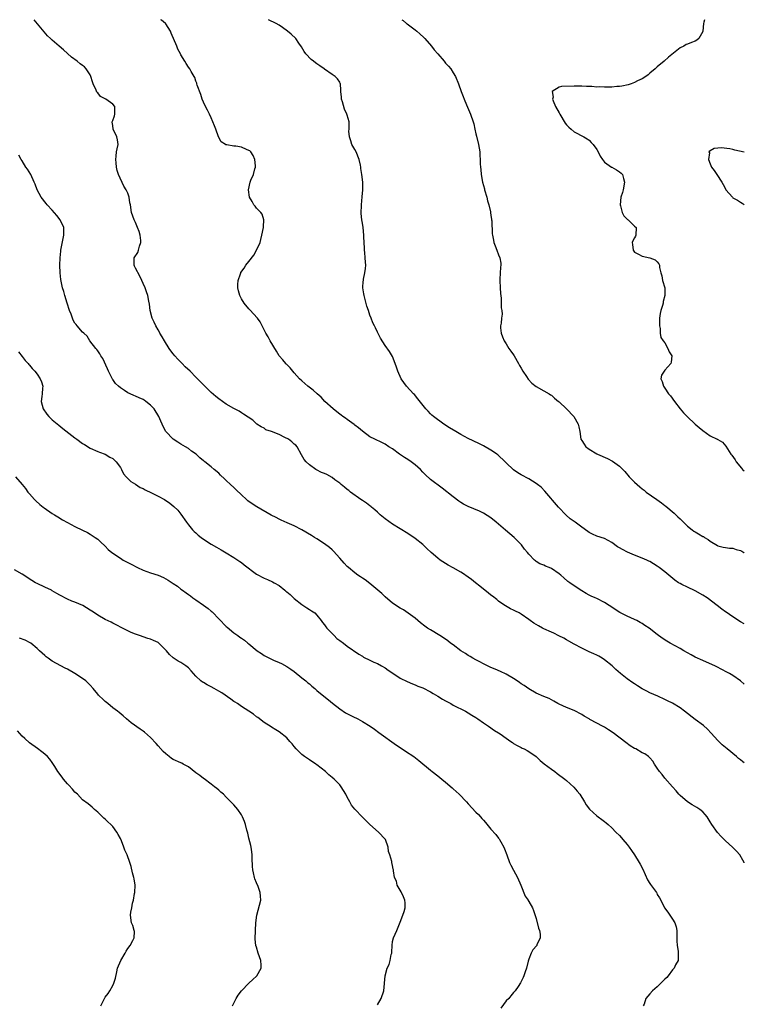
# Model space of a CAD drawing. Units: inches. Extents: x 2568000 to 2571000, y 1509000 to 1512000.
# Drawn here: x 2570808 to 2571000, y 1511739 to 1512000 of the extents above; entities that cross this region are included whole.
import ezdxf

# ---------------------------------------------------------------- set-up
doc = ezdxf.new("R2010")
doc.units = ezdxf.units.IN
doc.header["$MEASUREMENT"] = 0
doc.layers.add('LD25681509_10ft', color=112, linetype='Continuous')

msp = doc.modelspace()

# ---------------------------------------------------------------- linework, layer by layer
at = {"layer": 'LD25681509_10ft'}
for points, elevation in [([(2571000, 1511803.29), (2570999.6, 1511803.6), (2570999, 1511804.11), (2570998.49, 1511804.49), (2570997.92, 1511805), (2570995.48, 1511807), (2570994.14, 1511808.14), (2570993, 1511809.25), (2570991.2, 1511811.2), (2570990.23, 1511812.23), (2570989.18, 1511813.18), (2570987, 1511814.81), (2570984.21, 1511817), (2570983, 1511817.91), (2570981, 1511819.12), (2570979.73, 1511819.73), (2570979, 1511820.12), (2570977.1, 1511821), (2570975, 1511821.9), (2570974.27, 1511822.27), (2570973, 1511822.95), (2570971.72, 1511823.72), (2570971, 1511824.2), (2570970.51, 1511824.51), (2570969, 1511825.6), (2570967.23, 1511827), (2570966.05, 1511828.05), (2570965.03, 1511829.03), (2570963, 1511830.62), (2570962.4, 1511831), (2570961.52, 1511831.52), (2570961, 1511831.82), (2570960.18, 1511832.17), (2570959, 1511832.75), (2570958.82, 1511832.82), (2570957, 1511833.67), (2570955, 1511834.7), (2570953.57, 1511835.57), (2570953, 1511835.88), (2570952.29, 1511836.29), (2570950.97, 1511836.97), (2570949.63, 1511837.63), (2570949, 1511837.89), (2570947, 1511838.81), (2570946.61, 1511839), (2570945.56, 1511839.56), (2570945, 1511839.91), (2570944.31, 1511840.31), (2570943.36, 1511841), (2570943, 1511841.29), (2570941, 1511842.71), (2570940.44, 1511843), (2570939.46, 1511843.46), (2570939, 1511843.76), (2570938.13, 1511844.13), (2570936.86, 1511844.86), (2570936.64, 1511845), (2570935, 1511846.15), (2570934.57, 1511846.57), (2570933.43, 1511847.43), (2570933, 1511847.69), (2570932.31, 1511848.31), (2570931, 1511849.28), (2570930.07, 1511850.07), (2570928.9, 1511851), (2570927.86, 1511851.86), (2570927, 1511852.49), (2570925.52, 1511853.52), (2570925, 1511853.83), (2570923, 1511854.93), (2570921.68, 1511855.68), (2570921, 1511856.09), (2570919.61, 1511857), (2570919, 1511857.46), (2570917.18, 1511859), (2570916.09, 1511860.09), (2570915, 1511861.09), (2570913, 1511862.66), (2570911, 1511863.99), (2570907, 1511866.52), (2570905, 1511867.95), (2570903.75, 1511869), (2570903, 1511869.67), (2570902.32, 1511870.32), (2570901.42, 1511871), (2570901.2, 1511871.2), (2570901, 1511871.33), (2570900.07, 1511872.07), (2570899, 1511872.74), (2570898.62, 1511873), (2570895.88, 1511875), (2570895.42, 1511875.42), (2570895, 1511875.71), (2570894.31, 1511876.31), (2570893.42, 1511877), (2570893.21, 1511877.21), (2570893, 1511877.35), (2570891.75, 1511878.25), (2570891, 1511878.81), (2570889.6, 1511879.6), (2570889, 1511879.9), (2570888.21, 1511880.21), (2570886.89, 1511880.89), (2570886.71, 1511881), (2570885, 1511882.19), (2570884.1, 1511883), (2570883.6, 1511883.6), (2570882.88, 1511884.88), (2570881.74, 1511887), (2570881.39, 1511887.39), (2570881, 1511887.71), (2570880.32, 1511888.32), (2570879.44, 1511889), (2570878.53, 1511889.47), (2570877, 1511890.21), (2570875, 1511891), (2570873.5, 1511891.5), (2570873, 1511891.89), (2570872.24, 1511892.24), (2570871.13, 1511893), (2570869.99, 1511893.99), (2570867.6, 1511895.6), (2570867, 1511895.92), (2570866.38, 1511896.38), (2570865, 1511897.1), (2570863, 1511898.29), (2570861, 1511899.63), (2570860.24, 1511900.24), (2570859, 1511901.32), (2570857.34, 1511903), (2570856.16, 1511904.16), (2570855.43, 1511905), (2570855, 1511905.4), (2570853.44, 1511907), (2570852.16, 1511908.16), (2570851.33, 1511909), (2570851, 1511909.36), (2570850.18, 1511910.18), (2570849.45, 1511911), (2570849, 1511911.59), (2570848.36, 1511912.36), (2570847.94, 1511913), (2570846.68, 1511915), (2570846.04, 1511916.04), (2570845.48, 1511917), (2570845.33, 1511917.33), (2570845, 1511917.93), (2570844.35, 1511919), (2570843.96, 1511919.96), (2570843.42, 1511921), (2570842.89, 1511923), (2570842.72, 1511924.72), (2570842.53, 1511925.47), (2570842.27, 1511927), (2570841.95, 1511927.95), (2570841.56, 1511929), (2570841, 1511930.22), (2570840.68, 1511931), (2570840.12, 1511932.12), (2570839, 1511934.26), (2570838.76, 1511934.76), (2570838.63, 1511935), (2570838.65, 1511936.65), (2570838.63, 1511937), (2570839.6, 1511938.4), (2570839.78, 1511939), (2570840.04, 1511940.04), (2570840.43, 1511941), (2570840.42, 1511941.58), (2570840.28, 1511943), (2570839.98, 1511943.98), (2570839.57, 1511945), (2570839, 1511946.35), (2570838.62, 1511947), (2570837.92, 1511949), (2570837.65, 1511951), (2570837.54, 1511951.54), (2570837.34, 1511953), (2570837, 1511954.07), (2570836.56, 1511955), (2570835.93, 1511955.93), (2570834.49, 1511959), (2570834.12, 1511960.12), (2570833.99, 1511961), (2570833.89, 1511962.11), (2570833.79, 1511963), (2570833.9, 1511963.9), (2570834, 1511965), (2570834.14, 1511965.86), (2570834.4, 1511967), (2570834.23, 1511968.23), (2570834.08, 1511969), (2570833.1, 1511971), (2570833, 1511971.96), (2570832.84, 1511972.84), (2570832.84, 1511973), (2570833, 1511973.31), (2570833.45, 1511974.55), (2570833.58, 1511975), (2570833.58, 1511977), (2570833, 1511977.65), (2570831.2, 1511979), (2570829.71, 1511979.71), (2570829, 1511980.63), (2570828.79, 1511980.79), (2570828.63, 1511981.37), (2570827.84, 1511983), (2570827.59, 1511983.59), (2570827.22, 1511985), (2570827, 1511985.42), (2570825.95, 1511987), (2570825.49, 1511987.49), (2570825, 1511987.92), (2570824.34, 1511988.34), (2570823.56, 1511989), (2570822.08, 1511990.08), (2570819.99, 1511991.99), (2570818.79, 1511993), (2570817, 1511994.56), (2570816.51, 1511995), (2570815.76, 1511995.76), (2570812.17, 1512000)], 9170), ([(2571000, 1511824.12), (2570999, 1511825.05), (2570997, 1511826.43), (2570996.05, 1511827), (2570995.37, 1511827.37), (2570994.06, 1511828.06), (2570992.73, 1511828.73), (2570992.17, 1511829), (2570989.99, 1511829.99), (2570989, 1511830.4), (2570987, 1511831.33), (2570985.92, 1511831.92), (2570983.97, 1511833), (2570983, 1511833.56), (2570980.37, 1511835), (2570979.52, 1511835.52), (2570978.32, 1511836.32), (2570977, 1511837.3), (2570974.86, 1511839), (2570973.72, 1511839.72), (2570973, 1511840.2), (2570972.47, 1511840.47), (2570971.54, 1511841), (2570971, 1511841.28), (2570969, 1511842.15), (2570967.11, 1511843.11), (2570965.87, 1511843.87), (2570965, 1511844.5), (2570964.26, 1511845), (2570963, 1511845.78), (2570961, 1511846.79), (2570960.57, 1511847), (2570959.47, 1511847.47), (2570959, 1511847.69), (2570958.16, 1511848.16), (2570957, 1511848.83), (2570955, 1511850.15), (2570953.87, 1511851), (2570953.36, 1511851.36), (2570952.25, 1511852.25), (2570951.46, 1511853), (2570951, 1511853.36), (2570949, 1511854.73), (2570948.44, 1511855), (2570947.4, 1511855.4), (2570947, 1511855.63), (2570945.96, 1511855.96), (2570945, 1511856.62), (2570944.75, 1511856.75), (2570944.48, 1511857), (2570943, 1511858.55), (2570942.66, 1511859), (2570941.9, 1511859.9), (2570941.05, 1511861.05), (2570939.14, 1511863), (2570936.87, 1511864.87), (2570935, 1511866.47), (2570934.35, 1511867), (2570933, 1511868.14), (2570931, 1511869.44), (2570929.95, 1511869.95), (2570927, 1511871.13), (2570925.77, 1511871.77), (2570925, 1511872.23), (2570924.54, 1511872.54), (2570923, 1511873.7), (2570920.06, 1511876.06), (2570917, 1511878.34), (2570915.63, 1511879.63), (2570915, 1511880.28), (2570914.34, 1511881), (2570913, 1511882.21), (2570911.89, 1511883), (2570911, 1511883.57), (2570910.11, 1511884.11), (2570908.85, 1511885), (2570907, 1511886.42), (2570906.04, 1511887), (2570905, 1511887.71), (2570904.15, 1511888.15), (2570902.26, 1511889), (2570901, 1511889.63), (2570899, 1511891.07), (2570898, 1511892), (2570897, 1511892.7), (2570896.84, 1511892.84), (2570895, 1511894.16), (2570894.53, 1511894.53), (2570893.83, 1511895), (2570893.37, 1511895.37), (2570893, 1511895.62), (2570892.25, 1511896.25), (2570891.25, 1511897), (2570889.11, 1511899), (2570888.1, 1511900.1), (2570887.07, 1511901), (2570885.98, 1511901.98), (2570884.54, 1511903), (2570883.76, 1511903.76), (2570883, 1511904.41), (2570882.37, 1511905), (2570881, 1511906.57), (2570880.59, 1511907), (2570879.91, 1511907.91), (2570879, 1511908.72), (2570878.87, 1511908.87), (2570878.73, 1511909), (2570877.95, 1511909.95), (2570877.03, 1511911.03), (2570876.26, 1511912.26), (2570874.64, 1511915), (2570874.07, 1511916.07), (2570873.46, 1511917), (2570873, 1511917.89), (2570872.46, 1511919), (2570872.01, 1511920.01), (2570871.3, 1511921), (2570869.26, 1511923.26), (2570869, 1511923.48), (2570867.7, 1511925), (2570867, 1511926.16), (2570866.58, 1511927), (2570866.27, 1511928.27), (2570866.08, 1511929), (2570866.05, 1511929.95), (2570866.12, 1511931), (2570866.76, 1511932.76), (2570866.82, 1511933), (2570866.88, 1511933.12), (2570867.72, 1511934.28), (2570868.19, 1511935), (2570869, 1511935.98), (2570870.28, 1511937.72), (2570871.02, 1511938.98), (2570871.93, 1511941), (2570872.17, 1511941.83), (2570872.45, 1511943), (2570872.84, 1511945), (2570872.83, 1511945.17), (2570872.97, 1511947), (2570872.5, 1511948.5), (2570872.12, 1511949), (2570871, 1511950.14), (2570870.64, 1511950.64), (2570870.31, 1511951), (2570869.86, 1511951.86), (2570869.17, 1511953), (2570868.87, 1511955), (2570869.34, 1511957), (2570869.54, 1511957.54), (2570870.21, 1511959), (2570870.56, 1511960.56), (2570870.72, 1511961), (2570870.71, 1511961.29), (2570870.58, 1511963), (2570870.09, 1511964.09), (2570869.48, 1511965), (2570869.26, 1511965.26), (2570869, 1511965.42), (2570868.33, 1511965.67), (2570867, 1511966.23), (2570865.5, 1511966.5), (2570865, 1511966.5), (2570863.12, 1511966.88), (2570863, 1511966.86), (2570862.89, 1511966.89), (2570862.78, 1511967), (2570861.69, 1511967.69), (2570860.97, 1511968.97), (2570860.24, 1511971), (2570859.88, 1511971.88), (2570859.48, 1511973), (2570859, 1511974.04), (2570858.58, 1511975), (2570858.07, 1511976.07), (2570857.56, 1511977), (2570857, 1511978.16), (2570856.65, 1511979), (2570856.24, 1511980.24), (2570855.34, 1511982.66), (2570855.25, 1511983), (2570855.22, 1511983.22), (2570855, 1511983.77), (2570854.71, 1511984.71), (2570854.49, 1511985), (2570853.71, 1511986.29), (2570853.36, 1511987), (2570853, 1511987.41), (2570852.38, 1511988.38), (2570852.06, 1511989), (2570851, 1511990.72), (2570850.88, 1511991), (2570850.22, 1511992.22), (2570849.91, 1511993), (2570848.44, 1511996.44), (2570848.23, 1511997), (2570847, 1511998.89), (2570846.91, 1511999), (2570845.87, 1511999.87), (2570845.73, 1512000)], 9160), ([(2571000, 1511840.09), (2570999, 1511840.69), (2570997, 1511841.96), (2570995.19, 1511843.19), (2570995, 1511843.33), (2570994.03, 1511844.03), (2570992.87, 1511845), (2570990.15, 1511847), (2570989, 1511847.71), (2570987, 1511848.86), (2570985, 1511849.79), (2570983.45, 1511850.55), (2570983, 1511850.75), (2570982.61, 1511851), (2570981.65, 1511851.65), (2570980.54, 1511852.54), (2570979, 1511853.88), (2570977.5, 1511855), (2570977, 1511855.4), (2570975, 1511856.6), (2570974.74, 1511856.74), (2570974.2, 1511857), (2570973, 1511857.52), (2570971, 1511858.3), (2570969.09, 1511859.09), (2570967.75, 1511859.75), (2570967, 1511860.25), (2570966.51, 1511860.51), (2570965, 1511861.62), (2570963, 1511862.66), (2570961, 1511863.33), (2570959.85, 1511863.85), (2570959, 1511864.27), (2570958.59, 1511864.59), (2570957, 1511865.69), (2570955.26, 1511867), (2570953.94, 1511867.94), (2570952.87, 1511868.87), (2570950.83, 1511871), (2570947.24, 1511875.24), (2570946.26, 1511876.26), (2570945.35, 1511877), (2570945, 1511877.26), (2570943, 1511878.47), (2570941, 1511879.57), (2570940.12, 1511880.12), (2570939, 1511880.9), (2570937, 1511882.71), (2570936.73, 1511883), (2570934.81, 1511884.81), (2570934.59, 1511885), (2570933.66, 1511885.66), (2570933, 1511886.11), (2570931, 1511887.25), (2570929.8, 1511887.8), (2570927, 1511889.18), (2570925, 1511890.25), (2570923.7, 1511891), (2570922.03, 1511892.03), (2570920.52, 1511893), (2570917.77, 1511895), (2570917.35, 1511895.35), (2570917, 1511895.7), (2570916.36, 1511896.36), (2570915.77, 1511897), (2570913.69, 1511899.69), (2570912.77, 1511900.77), (2570912.53, 1511901), (2570910.65, 1511903), (2570909.28, 1511905), (2570908.36, 1511907), (2570908.04, 1511908.04), (2570907.66, 1511909), (2570907, 1511910.86), (2570906.19, 1511912.19), (2570905, 1511913.78), (2570903.76, 1511915.76), (2570903, 1511917.34), (2570902.43, 1511918.43), (2570902.18, 1511919), (2570901.79, 1511919.79), (2570901.3, 1511921), (2570901, 1511921.81), (2570900.58, 1511923), (2570900.2, 1511924.2), (2570899.49, 1511927), (2570899.43, 1511927.43), (2570899.16, 1511929), (2570899.24, 1511930.76), (2570899.26, 1511931), (2570899.32, 1511931.32), (2570899.69, 1511933), (2570899.83, 1511934.17), (2570899.9, 1511935), (2570899.86, 1511935.86), (2570899.78, 1511937), (2570899.61, 1511938.39), (2570899.58, 1511939), (2570899.58, 1511939.58), (2570899.5, 1511941), (2570899.43, 1511942.57), (2570899.43, 1511943), (2570899.19, 1511945), (2570899, 1511946.16), (2570898.88, 1511947), (2570898.72, 1511948.72), (2570898.75, 1511951), (2570898.91, 1511953.09), (2570899.08, 1511955), (2570899.09, 1511957), (2570898.85, 1511959), (2570898.6, 1511960.6), (2570898.57, 1511961), (2570898.49, 1511961.51), (2570898.18, 1511963), (2570897.35, 1511965), (2570897, 1511965.65), (2570896.24, 1511967), (2570895.97, 1511967.97), (2570895.58, 1511969), (2570895.46, 1511970.54), (2570895.51, 1511971), (2570895.54, 1511971.54), (2570895.53, 1511973), (2570895, 1511974.71), (2570894.92, 1511975), (2570894.28, 1511976.28), (2570893.76, 1511978.24), (2570893.52, 1511979), (2570893.5, 1511979.5), (2570893.32, 1511981), (2570893.33, 1511981.33), (2570893.18, 1511983), (2570893.14, 1511983.14), (2570893, 1511983.46), (2570892.39, 1511984.39), (2570891.82, 1511985), (2570891, 1511985.52), (2570889, 1511986.92), (2570888.91, 1511987), (2570887.77, 1511987.77), (2570887, 1511988.33), (2570886.59, 1511988.59), (2570886.07, 1511989), (2570885.45, 1511989.45), (2570884.01, 1511991), (2570883.6, 1511991.6), (2570882.86, 1511992.86), (2570882.19, 1511993.81), (2570881.38, 1511995), (2570880.17, 1511996.17), (2570879.24, 1511997), (2570877.92, 1511997.92), (2570877, 1511998.53), (2570876.22, 1511999), (2570874.21, 1512000)], 9150), ([(2570909.4, 1512000), (2570909.77, 1511999.77), (2570910.67, 1511999), (2570910.87, 1511998.87), (2570911.9, 1511998.1), (2570913, 1511997.3), (2570913.36, 1511997), (2570914.22, 1511996.22), (2570915.26, 1511995.26), (2570915.51, 1511995), (2570917.25, 1511993), (2570918.02, 1511992.02), (2570918.93, 1511990.93), (2570920.61, 1511989), (2570921, 1511988.52), (2570921.74, 1511987.74), (2570922.38, 1511987), (2570923, 1511985.97), (2570923.65, 1511985), (2570924.44, 1511983), (2570925.14, 1511981), (2570925.68, 1511979.68), (2570925.9, 1511979), (2570926.55, 1511977.45), (2570926.84, 1511976.84), (2570927.63, 1511975), (2570928.32, 1511973), (2570928.46, 1511972.46), (2570928.77, 1511971), (2570929, 1511969.79), (2570929.15, 1511969.15), (2570929.71, 1511967), (2570930.03, 1511965), (2570930.09, 1511964.09), (2570930.12, 1511963), (2570930.13, 1511961.88), (2570930.21, 1511961), (2570930.33, 1511960.33), (2570930.43, 1511959), (2570930.8, 1511957), (2570931.27, 1511955.27), (2570931.32, 1511955), (2570931.9, 1511953), (2570932.1, 1511952.1), (2570932.44, 1511951), (2570932.88, 1511949.12), (2570932.9, 1511948.9), (2570933, 1511948.26), (2570933.14, 1511947.14), (2570933.19, 1511947), (2570933.23, 1511946.77), (2570933.34, 1511943.34), (2570933.37, 1511943), (2570933.67, 1511941.67), (2570933.78, 1511941), (2570934.15, 1511940.15), (2570934.55, 1511939), (2570935, 1511937.81), (2570935.34, 1511937), (2570935.59, 1511935.59), (2570935.61, 1511935), (2570935.52, 1511934.48), (2570935.35, 1511931.35), (2570935.32, 1511931), (2570935.4, 1511929), (2570935.51, 1511927.51), (2570935.67, 1511926.33), (2570935.74, 1511925), (2570935.73, 1511923.73), (2570935.89, 1511923), (2570935.94, 1511922.06), (2570935.81, 1511921), (2570935.68, 1511919.68), (2570935.56, 1511919), (2570935.56, 1511918.44), (2570935.74, 1511917), (2570936.05, 1511916.05), (2570936.51, 1511915), (2570937, 1511914.26), (2570937.74, 1511913), (2570938.25, 1511912.25), (2570939, 1511911.32), (2570939.16, 1511911), (2570940.29, 1511909), (2570940.52, 1511908.52), (2570941, 1511907.79), (2570941.47, 1511907), (2570942.44, 1511905.56), (2570942.86, 1511904.86), (2570943.82, 1511903.82), (2570945, 1511902.95), (2570947, 1511901.82), (2570948.38, 1511901), (2570948.75, 1511900.75), (2570949, 1511900.62), (2570949.84, 1511899.84), (2570950.83, 1511899), (2570951, 1511898.88), (2570953, 1511897.04), (2570954.95, 1511895), (2570956.11, 1511893), (2570956.25, 1511892.25), (2570956.55, 1511891), (2570956.81, 1511889), (2570957, 1511888.66), (2570957.64, 1511887.64), (2570958.11, 1511887), (2570958.64, 1511886.64), (2570959, 1511886.36), (2570961, 1511885.08), (2570961.15, 1511885), (2570963.85, 1511883.85), (2570965.18, 1511883.18), (2570967, 1511881.88), (2570967.88, 1511881), (2570968.41, 1511880.41), (2570969.58, 1511879), (2570971, 1511877.59), (2570971.64, 1511877), (2570972.41, 1511876.41), (2570973, 1511875.88), (2570973.51, 1511875.51), (2570974.06, 1511875), (2570976.83, 1511873), (2570978.13, 1511872.13), (2570979, 1511871.46), (2570979.27, 1511871.27), (2570981.44, 1511869.44), (2570982.46, 1511868.46), (2570983, 1511867.91), (2570983.47, 1511867.47), (2570985, 1511865.94), (2570986.2, 1511865), (2570986.65, 1511864.65), (2570987, 1511864.43), (2570987.93, 1511863.93), (2570989, 1511863.27), (2570989.19, 1511863.19), (2570989.48, 1511863), (2570990.47, 1511862.47), (2570991, 1511862.01), (2570992.89, 1511860.89), (2570993, 1511860.79), (2570994.45, 1511860.45), (2570995, 1511860.29), (2570996.13, 1511860.13), (2570997, 1511860.1), (2570997.81, 1511859.81), (2570999, 1511859.49), (2570999.32, 1511859.32), (2570999.9, 1511859), (2571000, 1511858.94)], 9140), ([(2570989.5, 1512000), (2570989.33, 1511999.34), (2570989.22, 1511999), (2570989.05, 1511997), (2570989, 1511996.88), (2570987.95, 1511995), (2570987.41, 1511994.59), (2570987, 1511994.33), (2570986.01, 1511993.99), (2570985, 1511993.51), (2570984.6, 1511993.4), (2570983.99, 1511993), (2570983, 1511992.53), (2570979.94, 1511990.06), (2570978.78, 1511989), (2570977, 1511987.53), (2570976.42, 1511987), (2570975, 1511985.82), (2570974.57, 1511985.43), (2570973.99, 1511985), (2570973, 1511984.38), (2570971.78, 1511983.78), (2570971, 1511983.36), (2570970.12, 1511983), (2570969.26, 1511982.74), (2570967.63, 1511982.37), (2570967, 1511982.3), (2570966.29, 1511982.29), (2570965, 1511982.17), (2570963, 1511982.14), (2570961.8, 1511982.2), (2570961, 1511982.17), (2570959.71, 1511982.29), (2570958.29, 1511982.29), (2570957, 1511982.38), (2570955, 1511982.39), (2570951.66, 1511982.34), (2570951, 1511982.18), (2570949.2, 1511981), (2570949.46, 1511979.46), (2570949.32, 1511979), (2570949.45, 1511978.55), (2570950.1, 1511977), (2570951, 1511975.32), (2570951.14, 1511975.14), (2570951.2, 1511975), (2570952.64, 1511972.64), (2570953, 1511972.18), (2570953.56, 1511971.56), (2570954.19, 1511971), (2570955, 1511970.34), (2570957.54, 1511969), (2570958.48, 1511968.48), (2570959, 1511968.11), (2570959.54, 1511967.54), (2570960, 1511967), (2570961, 1511965.63), (2570961.34, 1511965), (2570961.87, 1511963.87), (2570962.5, 1511963), (2570963, 1511962.27), (2570964.88, 1511961), (2570964.94, 1511960.94), (2570966.24, 1511960.24), (2570967, 1511959.75), (2570967.4, 1511959.4), (2570967.78, 1511959), (2570968.06, 1511957.94), (2570968.35, 1511957), (2570967.99, 1511955), (2570967.76, 1511954.24), (2570967.36, 1511953), (2570967.17, 1511951), (2570967.27, 1511950.73), (2570967.74, 1511949), (2570968.13, 1511948.13), (2570969.12, 1511947.12), (2570969.28, 1511947), (2570971, 1511945.39), (2570971.37, 1511945), (2570971.33, 1511943), (2570971.27, 1511942.73), (2570971, 1511942.29), (2570970.49, 1511941.51), (2570970.34, 1511941), (2570970.48, 1511940.48), (2570970.58, 1511939), (2570971, 1511938.45), (2570972.03, 1511937.97), (2570973, 1511937.45), (2570974.99, 1511936.99), (2570976.45, 1511936.45), (2570977, 1511935.92), (2570977.4, 1511935.4), (2570977.57, 1511935), (2570977.54, 1511934.46), (2570977.91, 1511933), (2570978.19, 1511932.19), (2570978.37, 1511931), (2570978.95, 1511929), (2570979.02, 1511927.02), (2570978.58, 1511925.42), (2570978.52, 1511925), (2570978.37, 1511924.37), (2570977.94, 1511923), (2570977.78, 1511922.22), (2570977.6, 1511921), (2570977.55, 1511919.55), (2570977.56, 1511919), (2570977.72, 1511918.28), (2570977.79, 1511917), (2570977.93, 1511915.93), (2570978.57, 1511915), (2570979, 1511914.49), (2570979.76, 1511913), (2570980.09, 1511912.09), (2570980.87, 1511911), (2570980.63, 1511909.37), (2570980.54, 1511909), (2570979, 1511907.21), (2570978.77, 1511907), (2570978.09, 1511905.91), (2570977.93, 1511905), (2570978.24, 1511904.24), (2570978.61, 1511903), (2570979, 1511902.47), (2570980, 1511901), (2570980.45, 1511900.45), (2570981.5, 1511899), (2570983.01, 1511897), (2570983.96, 1511895.96), (2570984.88, 1511895), (2570987.01, 1511893), (2570988.06, 1511892.06), (2570989, 1511891.26), (2570991, 1511889.87), (2570992.85, 1511889), (2570992.95, 1511888.95), (2570993, 1511888.9), (2570994.22, 1511888.22), (2570995.15, 1511887.15), (2570995.58, 1511886.42), (2570996.48, 1511885), (2570996.73, 1511884.73), (2570997.55, 1511883.55), (2570997.89, 1511883), (2570999.3, 1511881.3), (2570999.52, 1511881), (2571000, 1511880.57)], 9130), ([(2571000, 1511964.91), (2570997.47, 1511965.47), (2570997, 1511965.63), (2570996.17, 1511965.83), (2570993.91, 1511966.09), (2570993, 1511965.98), (2570992.06, 1511965.94), (2570991, 1511965.33), (2570990.65, 1511965), (2570990.76, 1511964.76), (2570990.5, 1511963), (2570991, 1511961.84), (2570991.34, 1511961), (2570992.06, 1511960.06), (2570992.73, 1511959), (2570994.07, 1511957), (2570994.41, 1511956.41), (2570995, 1511955.24), (2570995.16, 1511955), (2570996.88, 1511953), (2570997, 1511952.9), (2570998.22, 1511952.22), (2570999, 1511951.67), (2570999.44, 1511951.44), (2571000, 1511951.06)], 9120), ([(2571000, 1511776.87), (2570999.93, 1511777), (2570999.58, 1511777.58), (2570998.83, 1511779), (2570997.94, 1511779.94), (2570996.91, 1511781), (2570995, 1511782.69), (2570993.86, 1511783.86), (2570992.91, 1511784.91), (2570991.45, 1511787), (2570991, 1511787.74), (2570990.14, 1511789), (2570989.63, 1511789.63), (2570989, 1511790.33), (2570988.2, 1511791), (2570987.48, 1511791.48), (2570986.22, 1511792.22), (2570984.99, 1511792.99), (2570983, 1511794.7), (2570982.72, 1511795), (2570981.96, 1511795.96), (2570980.98, 1511797), (2570979, 1511799.24), (2570978.24, 1511800.24), (2570977.6, 1511801), (2570977, 1511801.92), (2570976.25, 1511803), (2570975.79, 1511803.79), (2570975, 1511804.64), (2570974.84, 1511804.84), (2570974.64, 1511805), (2570973.68, 1511805.68), (2570973, 1511806.02), (2570971.33, 1511807), (2570971, 1511807.17), (2570969.85, 1511807.85), (2570968.68, 1511808.68), (2570965.29, 1511811.29), (2570964.1, 1511812.1), (2570963, 1511812.74), (2570962.54, 1511813), (2570961, 1511813.8), (2570959.19, 1511814.81), (2570958.94, 1511814.94), (2570957.66, 1511815.66), (2570957, 1511816.14), (2570955, 1511817.19), (2570953, 1511818), (2570951, 1511818.87), (2570950.72, 1511819), (2570949.65, 1511819.65), (2570949, 1511819.99), (2570948.37, 1511820.37), (2570947, 1511820.88), (2570945, 1511821.77), (2570943, 1511822.88), (2570941.77, 1511823.77), (2570941, 1511824.28), (2570940.59, 1511824.59), (2570939.98, 1511825), (2570939, 1511825.63), (2570937, 1511826.78), (2570935.51, 1511827.51), (2570934.12, 1511828.12), (2570933, 1511828.6), (2570931, 1511829.51), (2570930.02, 1511830.03), (2570929, 1511830.55), (2570928.22, 1511831), (2570927.47, 1511831.47), (2570927, 1511831.74), (2570926.25, 1511832.25), (2570925.03, 1511833), (2570923, 1511834.52), (2570922.33, 1511835), (2570921.61, 1511835.61), (2570920.43, 1511836.43), (2570919.45, 1511837), (2570917, 1511838.49), (2570916.26, 1511839), (2570915.53, 1511839.53), (2570914.41, 1511840.41), (2570913, 1511841.6), (2570909.85, 1511843.85), (2570909, 1511844.3), (2570907, 1511845.63), (2570905, 1511847.27), (2570904.13, 1511848.13), (2570901, 1511850.75), (2570899.73, 1511851.73), (2570899, 1511852.19), (2570898.53, 1511852.53), (2570897.82, 1511853), (2570897, 1511853.62), (2570895.36, 1511855), (2570895, 1511855.32), (2570894.2, 1511856.2), (2570893, 1511857.46), (2570891.37, 1511859.37), (2570891, 1511859.67), (2570890.33, 1511860.33), (2570889, 1511861.33), (2570887, 1511862.62), (2570886.34, 1511863), (2570885.51, 1511863.51), (2570883, 1511864.96), (2570881, 1511866.05), (2570879.11, 1511866.89), (2570877.56, 1511867.56), (2570877, 1511867.85), (2570876.22, 1511868.22), (2570874.92, 1511868.92), (2570871.1, 1511871.1), (2570869.87, 1511871.87), (2570868.71, 1511872.71), (2570868.35, 1511873), (2570867, 1511874.25), (2570865.6, 1511875.6), (2570865, 1511876.21), (2570864.1, 1511877), (2570863, 1511878.09), (2570862.52, 1511878.52), (2570861.48, 1511879.48), (2570861, 1511879.98), (2570859.81, 1511881), (2570859, 1511881.64), (2570857.33, 1511883), (2570857.13, 1511883.13), (2570857, 1511883.27), (2570856.02, 1511884.02), (2570855.01, 1511885), (2570853.84, 1511885.84), (2570853, 1511886.48), (2570852.19, 1511887), (2570851, 1511887.69), (2570850.21, 1511888.21), (2570848.96, 1511888.96), (2570847.02, 1511891.02), (2570846.34, 1511892.34), (2570846.07, 1511893), (2570845.72, 1511893.72), (2570845.19, 1511895), (2570843.94, 1511897), (2570843, 1511897.98), (2570841.74, 1511899), (2570841.31, 1511899.31), (2570841, 1511899.48), (2570839.96, 1511899.96), (2570839, 1511900.39), (2570838.55, 1511900.55), (2570837.56, 1511901), (2570837, 1511901.29), (2570836.1, 1511901.9), (2570835, 1511902.59), (2570834.49, 1511903), (2570833.73, 1511903.73), (2570833, 1511904.81), (2570832.91, 1511904.91), (2570832.79, 1511905.21), (2570831.89, 1511907), (2570831.64, 1511907.64), (2570830.35, 1511910.35), (2570829.85, 1511911), (2570829.6, 1511911.6), (2570829, 1511912.35), (2570828.74, 1511912.74), (2570828.48, 1511913), (2570826.97, 1511915), (2570826.24, 1511916.24), (2570825.32, 1511917), (2570825, 1511917.3), (2570823.58, 1511919), (2570823.31, 1511919.31), (2570823, 1511919.73), (2570822.52, 1511920.52), (2570822.33, 1511921), (2570821.96, 1511922.04), (2570821.56, 1511923), (2570820.95, 1511924.95), (2570820.33, 1511927), (2570820.04, 1511928.04), (2570819.74, 1511929), (2570819.24, 1511931.24), (2570819.05, 1511933), (2570818.98, 1511935), (2570819.05, 1511937), (2570819.26, 1511938.74), (2570819.28, 1511939), (2570819.88, 1511942.12), (2570820.08, 1511943), (2570820.07, 1511944.07), (2570820.02, 1511945), (2570819.12, 1511947), (2570818.22, 1511948.22), (2570817, 1511949.6), (2570815.62, 1511951), (2570815.37, 1511951.37), (2570814.02, 1511953), (2570813.02, 1511955), (2570812.48, 1511956.48), (2570812.25, 1511957), (2570811.3, 1511959), (2570810.43, 1511960.43), (2570810.04, 1511961), (2570809, 1511962.67), (2570808.76, 1511963), (2570808.15, 1511964.15)], 9180), ([(2570808.09, 1511912.09), (2570809, 1511910.89), (2570809.79, 1511909.79), (2570810.63, 1511909), (2570810.77, 1511908.77), (2570811, 1511908.56), (2570811.68, 1511907.68), (2570812.39, 1511907), (2570813, 1511906.2), (2570813.83, 1511905), (2570814.14, 1511904.13), (2570814.46, 1511903), (2570814.45, 1511902.45), (2570814.3, 1511901), (2570814.24, 1511900.24), (2570814.08, 1511899), (2570814.59, 1511897), (2570815.59, 1511895.59), (2570816.09, 1511895), (2570817, 1511894.12), (2570818.69, 1511892.69), (2570819.8, 1511891.8), (2570823, 1511889.31), (2570823.45, 1511889), (2570825, 1511887.85), (2570825.55, 1511887.55), (2570827, 1511886.62), (2570829, 1511885.71), (2570829.51, 1511885.51), (2570831, 1511885.02), (2570832.26, 1511884.26), (2570833, 1511883.86), (2570833.42, 1511883.42), (2570833.86, 1511883), (2570835, 1511881.51), (2570835.31, 1511881), (2570835.85, 1511879.85), (2570836.57, 1511879), (2570837, 1511878.58), (2570837.77, 1511877.77), (2570839, 1511877.06), (2570840.23, 1511876.23), (2570841, 1511875.93), (2570841.55, 1511875.55), (2570843.21, 1511874.79), (2570845, 1511873.89), (2570846.68, 1511873), (2570848.06, 1511872.06), (2570849.16, 1511871.16), (2570850.16, 1511870.16), (2570851, 1511869.16), (2570852.47, 1511867), (2570853, 1511866.29), (2570854.1, 1511865), (2570854.54, 1511864.54), (2570855, 1511864.17), (2570855.62, 1511863.62), (2570856.37, 1511863), (2570857, 1511862.52), (2570859, 1511861.17), (2570860.39, 1511860.39), (2570861, 1511860.06), (2570861.67, 1511859.67), (2570863, 1511858.95), (2570865, 1511857.7), (2570866.07, 1511857), (2570866.6, 1511856.6), (2570867, 1511856.34), (2570867.74, 1511855.74), (2570871, 1511853.28), (2570873, 1511852.21), (2570873.88, 1511851.88), (2570875.25, 1511851.25), (2570875.65, 1511851), (2570877, 1511850.22), (2570878.49, 1511849), (2570878.78, 1511848.78), (2570879, 1511848.57), (2570879.91, 1511847.91), (2570881, 1511846.79), (2570883, 1511845.2), (2570884.33, 1511844.33), (2570885, 1511843.94), (2570885.55, 1511843.55), (2570886.39, 1511843), (2570887, 1511842.45), (2570888.12, 1511841), (2570888.49, 1511840.49), (2570889, 1511839.89), (2570889.35, 1511839.35), (2570889.61, 1511839), (2570891, 1511837.52), (2570891.52, 1511837), (2570892.27, 1511836.27), (2570893, 1511835.71), (2570893.99, 1511835), (2570895, 1511834.23), (2570898.08, 1511832.08), (2570899, 1511831.54), (2570899.32, 1511831.32), (2570901, 1511830.53), (2570902, 1511830), (2570903, 1511829.6), (2570904.1, 1511829), (2570905, 1511828.47), (2570905.85, 1511827.85), (2570907.04, 1511827.04), (2570909, 1511825.73), (2570910.84, 1511824.84), (2570912.24, 1511824.24), (2570913, 1511823.98), (2570913.66, 1511823.66), (2570915, 1511823.17), (2570917, 1511822.14), (2570917.71, 1511821.71), (2570919, 1511820.98), (2570920.21, 1511820.21), (2570921, 1511819.74), (2570922.38, 1511819), (2570923, 1511818.63), (2570926.29, 1511817), (2570927, 1511816.58), (2570927.96, 1511815.96), (2570929, 1511815.34), (2570929.52, 1511815), (2570931, 1511813.93), (2570932.38, 1511813), (2570933.93, 1511811.93), (2570935, 1511811.27), (2570935.4, 1511811), (2570937, 1511809.86), (2570938.25, 1511809), (2570938.68, 1511808.68), (2570939, 1511808.49), (2570939.91, 1511807.91), (2570941, 1511807.39), (2570941.25, 1511807.25), (2570941.8, 1511807), (2570942.57, 1511806.57), (2570943, 1511806.34), (2570944.95, 1511805), (2570945.98, 1511803.98), (2570947.09, 1511803.09), (2570949, 1511801.62), (2570949.89, 1511801), (2570950.5, 1511800.5), (2570952.58, 1511799), (2570953, 1511798.66), (2570954.91, 1511796.91), (2570955.83, 1511795.82), (2570956.48, 1511795), (2570957.73, 1511793), (2570958.19, 1511792.19), (2570959.04, 1511791.04), (2570961, 1511789.27), (2570961.4, 1511789), (2570962.33, 1511788.33), (2570963, 1511787.81), (2570963.47, 1511787.47), (2570964.02, 1511787), (2570965, 1511786.1), (2570966.04, 1511785), (2570967, 1511784.06), (2570967.5, 1511783.5), (2570967.92, 1511783), (2570969, 1511781.76), (2570969.57, 1511781), (2570970.15, 1511780.15), (2570971, 1511778.99), (2570972.22, 1511777), (2570972.48, 1511776.48), (2570973.17, 1511775.17), (2570973.77, 1511773.77), (2570974.41, 1511772.41), (2570975, 1511771.43), (2570975.17, 1511771.17), (2570976.74, 1511769), (2570976.84, 1511768.84), (2570977, 1511768.5), (2570977.59, 1511767.59), (2570977.93, 1511767), (2570978.94, 1511764.94), (2570979.79, 1511763.79), (2570980.29, 1511763), (2570981, 1511761.98), (2570981.59, 1511761), (2570981.94, 1511759.94), (2570982.17, 1511759), (2570982.19, 1511758.19), (2570982.15, 1511757), (2570982.2, 1511756.2), (2570982.25, 1511755), (2570982.49, 1511753.51), (2570982.55, 1511753), (2570982.51, 1511752.51), (2570982.47, 1511751), (2570981.85, 1511749.85), (2570981.43, 1511749), (2570981, 1511748.58), (2570979.89, 1511747), (2570979.49, 1511746.52), (2570979, 1511746.1), (2570978.48, 1511745.52), (2570977, 1511744.09), (2570975.7, 1511743), (2570975, 1511742.24), (2570973.94, 1511741), (2570973.48, 1511739.48), (2570973.28, 1511739)], 9190), ([(2570807.25, 1511879), (2570808.99, 1511876.99), (2570809.9, 1511875.9), (2570810.57, 1511875), (2570811, 1511874.48), (2570812.3, 1511873), (2570812.64, 1511872.64), (2570813.68, 1511871.68), (2570814.59, 1511871), (2570814.81, 1511870.81), (2570817, 1511869.36), (2570817.6, 1511869), (2570818.43, 1511868.43), (2570819.67, 1511867.67), (2570821, 1511866.94), (2570823, 1511865.92), (2570825, 1511864.95), (2570826.28, 1511864.28), (2570827, 1511863.89), (2570828.38, 1511863), (2570829, 1511862.52), (2570829.79, 1511861.79), (2570831, 1511860.67), (2570831.82, 1511859.82), (2570832.72, 1511859), (2570835, 1511857.48), (2570835.76, 1511857), (2570837.88, 1511855.88), (2570839.51, 1511855), (2570841, 1511854.34), (2570843, 1511853.61), (2570845, 1511852.96), (2570846.37, 1511852.37), (2570847.66, 1511851.66), (2570849, 1511850.75), (2570850.07, 1511850.07), (2570851, 1511849.32), (2570851.44, 1511849), (2570852.36, 1511848.36), (2570853, 1511847.88), (2570853.53, 1511847.53), (2570854.21, 1511847), (2570855, 1511846.47), (2570857, 1511845.09), (2570858.22, 1511844.22), (2570859, 1511843.51), (2570859.28, 1511843.28), (2570863, 1511839.43), (2570863.23, 1511839.23), (2570865, 1511837.78), (2570866.07, 1511837), (2570866.63, 1511836.63), (2570867, 1511836.34), (2570867.8, 1511835.8), (2570868.7, 1511835), (2570869, 1511834.79), (2570871.17, 1511833), (2570872.29, 1511832.29), (2570873, 1511831.78), (2570874.43, 1511831), (2570875.48, 1511830.52), (2570877, 1511829.87), (2570877.58, 1511829.58), (2570879, 1511828.82), (2570880.1, 1511828.1), (2570881, 1511827.46), (2570883, 1511825.86), (2570884.02, 1511825), (2570884.54, 1511824.54), (2570885, 1511824.2), (2570885.63, 1511823.63), (2570886.42, 1511823), (2570886.72, 1511822.72), (2570887, 1511822.51), (2570888.83, 1511821), (2570890, 1511820), (2570891.13, 1511819.13), (2570893, 1511817.6), (2570894.57, 1511816.57), (2570897, 1511815.36), (2570897.26, 1511815.26), (2570897.77, 1511815), (2570899, 1511814.3), (2570901.04, 1511813.04), (2570902.2, 1511812.2), (2570903.33, 1511811.33), (2570908.02, 1511808.02), (2570909, 1511807.36), (2570910.45, 1511806.45), (2570912.61, 1511805), (2570913.95, 1511803.95), (2570917, 1511801.36), (2570917.45, 1511801), (2570919, 1511799.86), (2570919.48, 1511799.48), (2570920.04, 1511799), (2570921, 1511798.23), (2570922.71, 1511796.71), (2570923, 1511796.43), (2570923.79, 1511795.79), (2570924.61, 1511795), (2570926.58, 1511793), (2570927, 1511792.5), (2570929, 1511790.3), (2570929.67, 1511789.67), (2570930.24, 1511789), (2570930.63, 1511788.63), (2570931, 1511788.14), (2570931.58, 1511787.58), (2570933, 1511785.74), (2570934.33, 1511784.33), (2570935, 1511783.38), (2570935.18, 1511783.18), (2570935.3, 1511783), (2570935.61, 1511782.39), (2570936.42, 1511781), (2570936.6, 1511780.6), (2570937.16, 1511779), (2570937.95, 1511777), (2570938.28, 1511776.28), (2570939, 1511774.95), (2570940.01, 1511773), (2570940.9, 1511771), (2570942.08, 1511768.08), (2570942.82, 1511767), (2570942.88, 1511766.88), (2570943, 1511766.68), (2570943.95, 1511765), (2570944.27, 1511764.27), (2570945, 1511762.12), (2570945.62, 1511759.62), (2570945.81, 1511759), (2570946, 1511758), (2570946, 1511757), (2570945.15, 1511755.15), (2570945.11, 1511755), (2570944.12, 1511753.88), (2570943.61, 1511753), (2570943, 1511751.39), (2570942.85, 1511750.85), (2570942.4, 1511749), (2570942.04, 1511748.04), (2570941.72, 1511747), (2570941.52, 1511746.48), (2570940.85, 1511745.15), (2570940.17, 1511744.17), (2570939.4, 1511743), (2570939.22, 1511742.78), (2570939, 1511742.59), (2570938.3, 1511741.7), (2570937.69, 1511741), (2570937, 1511740.32), (2570935.63, 1511738.37)], 9200), ([(2570903, 1511739.27), (2570903.97, 1511741), (2570904.65, 1511743), (2570904.99, 1511747), (2570905.6, 1511749), (2570906.07, 1511749.93), (2570906.38, 1511751), (2570906.64, 1511752.64), (2570906.75, 1511753), (2570906.77, 1511753.22), (2570906.84, 1511755), (2570907, 1511756.01), (2570907.21, 1511757), (2570908.08, 1511759), (2570909, 1511761.17), (2570909.67, 1511763), (2570910.01, 1511764.01), (2570910.3, 1511765), (2570910.3, 1511766.3), (2570910.24, 1511767), (2570909.88, 1511767.88), (2570909.32, 1511769), (2570909.22, 1511769.22), (2570908.24, 1511771), (2570908.01, 1511772.01), (2570907.53, 1511773), (2570907.23, 1511774.77), (2570907.22, 1511775), (2570907.16, 1511775.16), (2570907, 1511776.17), (2570906.83, 1511777), (2570906.81, 1511777.19), (2570906.26, 1511779), (2570905.9, 1511779.9), (2570905.81, 1511781), (2570905.09, 1511783), (2570905, 1511783.13), (2570903.25, 1511785), (2570901, 1511787), (2570900.01, 1511788.01), (2570899, 1511788.98), (2570897, 1511791.11), (2570896.14, 1511792.14), (2570895.72, 1511793), (2570895, 1511794.28), (2570894.62, 1511795), (2570893.43, 1511797), (2570893.25, 1511797.25), (2570893, 1511797.55), (2570891.5, 1511799), (2570891, 1511799.44), (2570890.12, 1511800.12), (2570889.24, 1511801), (2570887, 1511802.8), (2570886.73, 1511803), (2570885, 1511804.13), (2570883.73, 1511805), (2570883, 1511805.58), (2570881.51, 1511807), (2570881, 1511807.62), (2570880.4, 1511808.4), (2570879.81, 1511809), (2570879, 1511809.91), (2570877, 1511811.51), (2570876.11, 1511812.11), (2570875, 1511812.76), (2570874.87, 1511812.87), (2570873, 1511814.05), (2570871.33, 1511815.33), (2570871, 1511815.54), (2570870.2, 1511816.2), (2570868.98, 1511817), (2570867, 1511818.24), (2570865.95, 1511819), (2570865.38, 1511819.38), (2570865, 1511819.6), (2570864.2, 1511820.2), (2570861.83, 1511821.83), (2570861, 1511822.33), (2570859.79, 1511823), (2570859, 1511823.47), (2570857.97, 1511823.97), (2570857, 1511824.55), (2570856.69, 1511824.69), (2570856.3, 1511825), (2570855, 1511826.24), (2570854.3, 1511827), (2570853.7, 1511827.7), (2570853, 1511828.44), (2570852.7, 1511828.7), (2570852.33, 1511829), (2570851, 1511829.87), (2570850.26, 1511830.26), (2570849, 1511831.13), (2570848, 1511832), (2570847.2, 1511833), (2570845.19, 1511835), (2570845, 1511835.14), (2570843.73, 1511835.73), (2570843, 1511836.06), (2570842.27, 1511836.27), (2570840.02, 1511837), (2570839, 1511837.36), (2570837.82, 1511837.82), (2570835.53, 1511839), (2570833.88, 1511839.88), (2570833, 1511840.3), (2570832.54, 1511840.54), (2570831, 1511841.26), (2570829, 1511842.39), (2570828.14, 1511843), (2570827.44, 1511843.44), (2570827, 1511843.74), (2570825.08, 1511845), (2570823, 1511845.83), (2570822.15, 1511846.15), (2570821, 1511846.64), (2570819, 1511847.71), (2570818.18, 1511848.18), (2570817, 1511848.89), (2570816.79, 1511849), (2570815, 1511849.86), (2570813, 1511850.76), (2570812.54, 1511851), (2570811.56, 1511851.56), (2570809, 1511853.28), (2570807, 1511854.38)], 9210), ([(2570864.68, 1511739), (2570865.59, 1511741), (2570866.17, 1511741.83), (2570867.04, 1511743), (2570868.97, 1511745), (2570870, 1511746), (2570871, 1511746.91), (2570871.09, 1511747), (2570872.23, 1511749), (2570872.25, 1511749.75), (2570872.15, 1511751), (2570871.47, 1511753), (2570871, 1511754.52), (2570870.83, 1511755), (2570870.69, 1511756.69), (2570870.62, 1511757), (2570870.72, 1511758.72), (2570870.72, 1511759), (2570870.85, 1511761), (2570871.08, 1511763), (2570872.14, 1511767), (2570872.02, 1511768.02), (2570871.99, 1511769), (2570871.41, 1511770.59), (2570871, 1511771.55), (2570870.6, 1511772.6), (2570870.47, 1511773), (2570870.18, 1511774.18), (2570870.01, 1511775), (2570869.92, 1511775.92), (2570869.87, 1511778.13), (2570869.83, 1511779), (2570869.76, 1511779.76), (2570869.57, 1511781), (2570869.49, 1511781.49), (2570869, 1511783.4), (2570868.7, 1511784.7), (2570868.46, 1511785.54), (2570868.09, 1511787), (2570867.81, 1511787.81), (2570867.31, 1511789), (2570867, 1511789.57), (2570866.04, 1511791), (2570865.58, 1511791.58), (2570865, 1511792.24), (2570863, 1511794.27), (2570862.26, 1511795), (2570861.58, 1511795.58), (2570861, 1511796.06), (2570860.52, 1511796.52), (2570859.92, 1511797), (2570859, 1511797.68), (2570857.14, 1511799.14), (2570857, 1511799.21), (2570856.02, 1511800.02), (2570855, 1511800.72), (2570853, 1511802.24), (2570851.6, 1511803), (2570851.22, 1511803.22), (2570851, 1511803.31), (2570849, 1511804.23), (2570848.52, 1511804.52), (2570847.88, 1511805), (2570847, 1511805.71), (2570846.34, 1511806.34), (2570845, 1511807.84), (2570844.44, 1511808.44), (2570843, 1511810.03), (2570841.42, 1511811.42), (2570841, 1511811.73), (2570840.23, 1511812.23), (2570837.88, 1511813.88), (2570836.65, 1511815), (2570835.73, 1511815.73), (2570834.66, 1511816.66), (2570834.23, 1511817), (2570833, 1511817.89), (2570831.69, 1511819), (2570831, 1511819.54), (2570830.24, 1511820.24), (2570829.52, 1511821), (2570829.25, 1511821.25), (2570829, 1511821.52), (2570827.78, 1511823), (2570827, 1511823.86), (2570825.87, 1511825), (2570825, 1511825.68), (2570823, 1511827), (2570821, 1511828.1), (2570820.39, 1511828.39), (2570819.23, 1511829), (2570817, 1511830.28), (2570815.93, 1511831), (2570815.4, 1511831.4), (2570815, 1511831.75), (2570814.36, 1511832.36), (2570813.64, 1511833), (2570813, 1511833.62), (2570811.29, 1511835), (2570811.12, 1511835.12), (2570809.79, 1511835.79), (2570808.34, 1511836.34)], 9220), ([(2570829.88, 1511739), (2570830.81, 1511741), (2570831, 1511741.29), (2570831.74, 1511742.26), (2570832.22, 1511743), (2570833, 1511744.45), (2570833.28, 1511745), (2570833.69, 1511746.31), (2570834.03, 1511748.03), (2570834.27, 1511749), (2570835.09, 1511751), (2570836.28, 1511753), (2570836.51, 1511753.49), (2570837, 1511754.22), (2570837.56, 1511755), (2570838.33, 1511756.33), (2570838.66, 1511757), (2570838.72, 1511758.72), (2570838.68, 1511759), (2570838.26, 1511760.26), (2570837.94, 1511761), (2570837.68, 1511763), (2570837.78, 1511763.78), (2570838.02, 1511765), (2570838.23, 1511766.23), (2570838.45, 1511767), (2570838.75, 1511768.75), (2570838.82, 1511769), (2570838.92, 1511771), (2570838.62, 1511772.62), (2570838.57, 1511773), (2570838.24, 1511774.24), (2570837.86, 1511775.86), (2570837.55, 1511777), (2570836.82, 1511779), (2570836.22, 1511780.22), (2570835.96, 1511781), (2570835.29, 1511782.71), (2570835, 1511783.35), (2570834.4, 1511784.4), (2570834.08, 1511785), (2570833, 1511786.5), (2570832.51, 1511787), (2570831.71, 1511787.71), (2570831, 1511788.42), (2570830.66, 1511788.66), (2570830.32, 1511789), (2570829.62, 1511789.62), (2570829, 1511790.3), (2570828.19, 1511791), (2570827.57, 1511791.57), (2570826.46, 1511792.46), (2570825, 1511793.54), (2570823.66, 1511795), (2570823.32, 1511795.32), (2570823, 1511795.58), (2570822.37, 1511796.37), (2570821.41, 1511797.41), (2570821, 1511797.8), (2570819.96, 1511799), (2570819.57, 1511799.57), (2570818.49, 1511801), (2570817.65, 1511802.35), (2570817.18, 1511803.18), (2570817, 1511803.43), (2570816.32, 1511804.32), (2570815.69, 1511805), (2570815, 1511805.67), (2570814.27, 1511806.27), (2570813.11, 1511807.11), (2570811, 1511808.6), (2570809.74, 1511809.74), (2570809, 1511810.39), (2570807.79, 1511811.79)], 9230)]:
    msp.add_lwpolyline(points, dxfattribs=dict(at, elevation=elevation))

doc.saveas('drawing.dxf')
